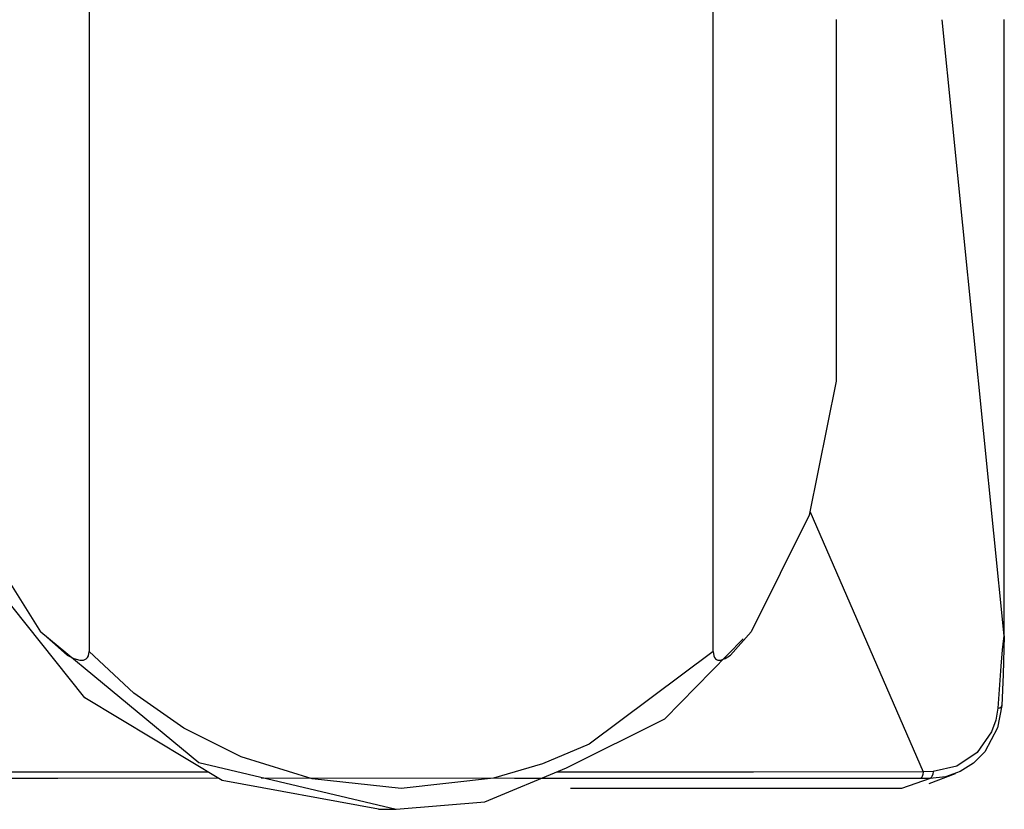
# Model space of a CAD drawing. Units: inches. Extents: x -252 to 38, y -65 to 178.
# Drawn here: x -135 to -134, y 50 to 51 of the extents above; entities that cross this region are included whole.
import ezdxf

# ---------------------------------------------------------------- set-up
doc = ezdxf.new("R2010")
doc.units = ezdxf.units.IN
doc.header["$MEASUREMENT"] = 0
doc.layers.add('TFR-TRI', color=7, linetype='CONTINUOUS')

msp = doc.modelspace()

# ---------------------------------------------------------------- linework, layer by layer
at = {"layer": 'TFR-TRI', "color": 3, "linetype": 'Continuous'}
for p, q in [((-134.52165, 51.50841), (-134.52165, 50.58982)), ((-133.93037, 50.58982), (-133.93037, 51.38573)), ((-133.81409, 51.18828), (-133.81409, 50.84578)), ((-133.71385, 51.18822), (-133.65506, 50.60451)), ((-133.65506, 51.1883), (-133.65506, 50.60451)), ((-133.65468, 50.63805), (-133.65468, 51.18827)), ((-133.81409, 50.84578), (-133.83968, 50.71897)), ((-134.56741, 50.60828), (-134.63686, 50.71897)), ((-133.83968, 50.71897), (-133.89433, 50.60828)), ((-133.83897, 50.72249), (-133.73157, 50.47564)), ((-134.52568, 50.54592), (-134.62141, 50.66588)), ((-133.65468, 50.60431), (-133.65468, 50.63805)), ((-134.56741, 50.60828), (-134.41782, 50.48443)), ((-134.56741, 50.60828), (-134.54243, 50.58616)), ((-133.97615, 50.52598), (-133.90196, 50.60174)), ((-133.914, 50.58616), (-133.89433, 50.60828)), ((-133.65483, 50.60451), (-133.65591, 50.5678)), ((-133.65506, 50.60451), (-133.65572, 50.59935)), ((-133.65506, 50.60451), (-133.65469, 50.60451)), ((-133.65469, 50.60451), (-133.65483, 50.60451)), ((-133.65572, 50.59935), (-133.65659, 50.59121)), ((-134.54243, 50.58616), (-134.53601, 50.58297)), ((-134.53601, 50.58297), (-134.53043, 50.58152)), ((-134.52438, 50.58283), (-134.52319, 50.5841)), ((-134.52319, 50.5841), (-134.52234, 50.58568)), ((-134.52234, 50.58568), (-134.52165, 50.58982)), ((-134.47929, 50.55025), (-134.52165, 50.58982)), ((-133.93037, 50.58982), (-134.04784, 50.50193)), ((-133.93037, 50.58982), (-133.92982, 50.5857)), ((-133.92982, 50.5857), (-133.92915, 50.58411)), ((-133.92915, 50.58411), (-133.92822, 50.58283)), ((-133.92345, 50.58152), (-133.91908, 50.58295)), ((-133.91908, 50.58295), (-133.914, 50.58616)), ((-133.65659, 50.59121), (-133.65791, 50.57575)), ((-134.53043, 50.58152), (-134.52698, 50.58162)), ((-134.52698, 50.58162), (-134.52557, 50.58208)), ((-134.52557, 50.58208), (-134.52438, 50.58283)), ((-133.92822, 50.58283), (-133.92729, 50.5821)), ((-133.92729, 50.5821), (-133.92618, 50.58162)), ((-133.92618, 50.58162), (-133.92345, 50.58152)), ((-133.65791, 50.57575), (-133.66081, 50.536)), ((-133.65591, 50.5678), (-133.65712, 50.53862)), ((-134.39569, 50.46747), (-134.52568, 50.54592)), ((-134.43201, 50.51719), (-134.47929, 50.55025)), ((-133.65712, 50.53862), (-133.661, 50.51731)), ((-133.66081, 50.536), (-133.65895, 50.53649)), ((-133.65895, 50.53649), (-133.65764, 50.53713)), ((-133.65764, 50.53713), (-133.65703, 50.53788)), ((-133.65703, 50.53788), (-133.65712, 50.53862)), ((-133.66081, 50.536), (-133.66275, 50.52465)), ((-134.06956, 50.47945), (-133.97615, 50.52598)), ((-133.66275, 50.52465), (-133.66673, 50.51354)), ((-134.37772, 50.48996), (-134.43201, 50.51719)), ((-133.66673, 50.51354), (-133.68025, 50.49416)), ((-133.661, 50.51731), (-133.67326, 50.49473)), ((-134.04784, 50.50193), (-134.09209, 50.48317)), ((-134.31021, 50.46904), (-134.37772, 50.48996)), ((-133.68025, 50.49416), (-133.69957, 50.48098)), ((-133.67326, 50.49473), (-133.68393, 50.48403)), ((-134.41782, 50.48443), (-134.23088, 50.44021)), ((-134.09209, 50.48317), (-134.13846, 50.46979)), ((-133.69957, 50.48098), (-133.72195, 50.47594)), ((-133.68393, 50.48403), (-133.69653, 50.476)), ((-134.50119, 50.47524), (-134.65669, 50.47527)), ((-134.40855, 50.47524), (-134.50119, 50.47524)), ((-134.14676, 50.44738), (-134.06956, 50.47945)), ((-133.89227, 50.47533), (-134.07848, 50.47526)), ((-133.73157, 50.47564), (-133.89227, 50.47533)), ((-133.73257, 50.47135), (-133.73326, 50.47005)), ((-133.73199, 50.47329), (-133.73257, 50.47135)), ((-133.73157, 50.47564), (-133.73199, 50.47329)), ((-133.72195, 50.47594), (-133.73157, 50.47564)), ((-133.72588, 50.46463), (-133.70085, 50.47406)), ((-133.71046, 50.47106), (-133.72502, 50.46943)), ((-133.72322, 50.47144), (-133.72411, 50.47005)), ((-133.72249, 50.47348), (-133.72322, 50.47144)), ((-133.72195, 50.47594), (-133.72249, 50.47348)), ((-133.69653, 50.476), (-133.71046, 50.47106)), ((-134.55132, 50.46953), (-134.76817, 50.46952)), ((-134.39911, 50.46955), (-134.55132, 50.46953)), ((-134.24744, 50.44021), (-134.39569, 50.46747)), ((-134.11877, 50.46953), (-134.35857, 50.46955)), ((-134.22601, 50.45992), (-134.31021, 50.46904)), ((-134.13846, 50.46979), (-134.22601, 50.45992)), ((-133.90204, 50.46952), (-134.11877, 50.46953)), ((-133.73398, 50.46946), (-133.90204, 50.46952)), ((-133.72502, 50.46943), (-133.75198, 50.45989)), ((-133.73326, 50.47005), (-133.73398, 50.46946)), ((-133.72502, 50.46943), (-133.73398, 50.46946)), ((-133.72411, 50.47005), (-133.72502, 50.46943)), ((-133.75198, 50.45989), (-134.06555, 50.45989)), ((-134.23088, 50.44021), (-134.14676, 50.44738)), ((-134.24753, 50.44021), (-134.23088, 50.44021))]:
    msp.add_line(p, q, dxfattribs=at)

doc.saveas('drawing.dxf')
